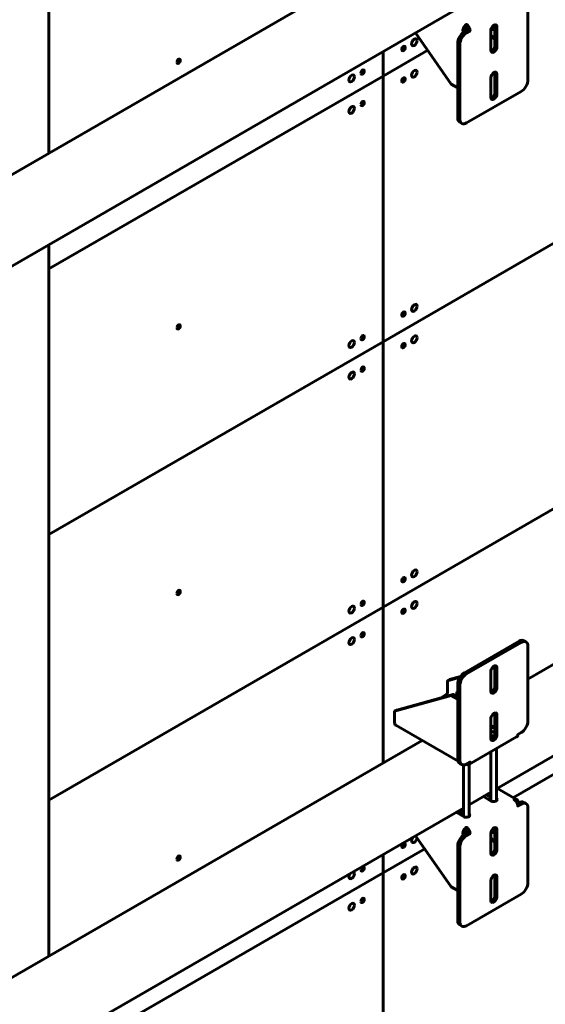
# Model space of a CAD drawing. Units: millimetres. Extents: x 14.9 to 46.2, y 10.8 to 32.3.
# Drawn here: x 19.9 to 21, y 21.1 to 23.1 of the extents above; entities that cross this region are included whole.
import ezdxf

# ---------------------------------------------------------------- set-up
doc = ezdxf.new("R2010")
doc.units = ezdxf.units.MM
doc.layers.add('PDF _Геометрия', color=7, linetype='Continuous')

msp = doc.modelspace()

# ---------------------------------------------------------------- linework, layer by layer
at = {"layer": 'PDF _Геометрия', "lineweight": 60}
for points in [[(19.9677, 22.8431), (19.9677, 24.183)], [(20.7299, 23.2831), (19.2759, 22.4437)], [(19.2117, 22.2196), (20.8145, 23.1449)], [(20.8204, 23.1058), (20.8204, 23.1009), (20.8198, 23.1005), (20.8192, 23.0999), (20.8186, 23.0993), (20.8182, 23.0985), (20.8177, 23.0977), (20.8174, 23.0969), (20.8173, 23.0961), (20.8172, 23.0953), (20.813, 23.0929), (20.8132, 23.0946), (20.8136, 23.0965), (20.8143, 23.0984), (20.8152, 23.1002), (20.8163, 23.1019), (20.8176, 23.1035), (20.819, 23.1048), (20.8204, 23.1058), (20.8219, 23.1048), (20.8233, 23.1035), (20.8246, 23.1019), (20.8257, 23.1002), (20.8266, 23.0984), (20.8273, 23.0965), (20.8277, 23.0946), (20.8279, 23.0929), (20.8209, 23.0889), (20.8182, 23.087), (20.8156, 23.0846), (20.8132, 23.0817), (20.8111, 23.0785), (20.8093, 23.075), (20.8081, 23.0715), (20.8073, 23.068), (20.807, 23.0648), (20.807, 22.9126), (20.8073, 22.9096), (20.8081, 22.9071), (20.8093, 22.905), (20.8111, 22.9036), (20.8132, 22.9028), (20.8156, 22.9027), (20.8182, 22.9033), (20.8209, 22.9046), (20.9323, 22.9688), (20.935, 22.9707), (20.9376, 22.9731), (20.94, 22.976), (20.9421, 22.9792), (20.9438, 22.9827), (20.9451, 22.9862), (20.9459, 22.9897), (20.9462, 22.993), (20.9462, 23.1451)], [(20.7166, 23.0884), (20.7893, 22.9841), (20.8028, 22.9763)], [(20.8237, 23.0953), (20.8168, 23.0913), (20.814, 23.0894), (20.8114, 23.087), (20.809, 23.0841), (20.8069, 23.0809), (20.8052, 23.0775), (20.8039, 23.0739), (20.8031, 23.0705), (20.8028, 23.0672), (20.8028, 22.915), (20.8031, 22.912), (20.8039, 22.9095), (20.8052, 22.9074), (20.8069, 22.906), (20.8111, 22.9036)], [(20.813, 23.0929), (20.8156, 23.0914), (20.8156, 23.0905)], [(20.8198, 23.093), (20.8198, 23.0938), (20.8156, 23.0914)], [(20.8172, 23.0953), (20.8198, 23.0938)], [(20.8196, 23.1002), (20.8217, 23.1001)], [(20.8204, 23.1009), (20.8211, 23.1005), (20.8217, 23.0999), (20.8223, 23.0993), (20.8228, 23.0985), (20.8232, 23.0977), (20.8235, 23.0969), (20.8236, 23.0961), (20.8237, 23.0953), (20.8279, 23.0929)], [(20.8703, 23.0531), (20.8703, 23.0933)], [(20.8784, 23.1049), (20.8784, 23.1048), (20.8787, 23.1029), (20.8787, 23.0627), (20.8784, 23.0605), (20.8777, 23.0583), (20.8765, 23.056), (20.875, 23.054), (20.8733, 23.0525), (20.8715, 23.0515), (20.8706, 23.0511)], [(20.871, 23.0968), (20.8711, 23.0967), (20.8724, 23.0958), (20.8742, 23.0952), (20.8762, 23.0951), (20.8783, 23.0953), (20.8787, 23.0954)], [(20.8829, 23.1005), (20.8829, 23.0603)], [(20.8703, 23.0854), (20.8787, 23.0735)], [(20.8784, 23.0084), (20.8784, 23.0084), (20.8787, 23.0065), (20.8787, 22.9663), (20.8784, 22.9641), (20.8777, 22.9618), (20.8765, 22.9596), (20.875, 22.9576), (20.8733, 22.956), (20.8715, 22.955), (20.8706, 22.9547)], [(20.6501, 23.0004), (19.9677, 22.6065)], [(19.9677, 22.6065), (20.6501, 23.0004)], [(20.8703, 22.9566), (20.8703, 22.9968)], [(20.8829, 23.0041), (20.8829, 22.9639)], [(21.4018, 22.8918), (20.6501, 22.4579)], [(20.6501, 22.4579), (21.4018, 22.8918)], [(19.9677, 21.2036), (19.9677, 22.656)], [(20.6501, 22.4579), (19.9677, 22.064)], [(19.9677, 22.064), (20.6501, 22.4579)], [(20.6501, 22.4579), (20.6501, 21.9154)], [(20.6501, 21.9154), (20.6501, 22.4579)], [(21.5857, 22.1376), (20.9462, 21.7684)], [(20.882, 21.5443), (21.6203, 21.9705)], [(20.6501, 21.9154), (20.6501, 21.5975)], [(20.6501, 21.5975), (20.6501, 21.9154)], [(20.9421, 21.8447), (20.9379, 21.8471), (20.9358, 21.8479), (20.9334, 21.848), (20.9308, 21.8474), (20.9281, 21.8461), (20.8168, 21.7818), (20.814, 21.7799), (20.8114, 21.7775), (20.809, 21.7746), (20.8069, 21.7714), (20.8052, 21.768), (20.8039, 21.7645), (20.8031, 21.761), (20.8028, 21.7577), (20.8028, 21.6056), (20.8031, 21.6026), (20.8039, 21.6), (20.8052, 21.598), (20.8069, 21.5965), (20.8111, 21.5941)], [(20.8192, 21.5942), (20.8204, 21.5948), (20.8219, 21.5942), (20.8233, 21.5938), (20.8246, 21.5939), (20.8257, 21.5943), (20.8266, 21.5951), (20.8273, 21.5962), (20.8277, 21.5975), (20.8279, 21.5991), (20.8209, 21.5951), (20.8182, 21.5939), (20.8156, 21.5933), (20.8132, 21.5934), (20.8111, 21.5941), (20.8093, 21.5956), (20.8081, 21.5976), (20.8073, 21.6002), (20.807, 21.6031), (20.807, 21.7553), (20.8073, 21.7586), (20.8081, 21.7621), (20.8093, 21.7656), (20.8111, 21.769), (20.8132, 21.7722), (20.8156, 21.7751), (20.8182, 21.7775), (20.8209, 21.7794), (20.9323, 21.8437), (20.935, 21.845), (20.9376, 21.8455), (20.94, 21.8455), (20.9421, 21.8447), (20.9438, 21.8432), (20.9451, 21.8412), (20.9459, 21.8386), (20.9462, 21.8357), (20.9462, 21.6835), (20.9459, 21.6802), (20.9451, 21.6767), (20.9438, 21.6732), (20.9421, 21.6698), (20.94, 21.6666), (20.9376, 21.6637), (20.935, 21.6613), (20.9323, 21.6594), (20.9253, 21.6554), (20.9252, 21.6538), (20.9248, 21.6524), (20.9241, 21.6513), (20.9231, 21.6506), (20.8257, 21.5943)], [(20.8703, 21.7442), (20.8703, 21.7844)], [(20.8784, 21.796), (20.8784, 21.7959), (20.8787, 21.794), (20.8787, 21.7538), (20.8784, 21.7516), (20.8777, 21.7493), (20.8765, 21.7471), (20.875, 21.7451), (20.8733, 21.7436), (20.8715, 21.7425), (20.8706, 21.7422)], [(20.8722, 21.7906), (20.8787, 21.7924)], [(20.8732, 21.7921), (20.8787, 21.7937)], [(20.8829, 21.7916), (20.8829, 21.7514)], [(20.7695, 21.7309), (20.7787, 21.7363), (20.7793, 21.7367), (20.7799, 21.7373), (20.7805, 21.7379), (20.781, 21.7387), (20.7814, 21.7395), (20.7817, 21.7403), (20.7819, 21.7411), (20.7819, 21.7419), (20.7819, 21.7655), (20.8076, 21.7726)], [(20.8087, 21.7741), (20.7861, 21.7679), (20.7819, 21.7655)], [(20.8006, 21.7402), (20.8006, 21.7335)], [(20.8028, 21.7429), (20.8027, 21.7428), (20.8014, 21.7419), (20.8007, 21.7408), (20.8007, 21.7396), (20.8015, 21.7385), (20.8028, 21.7376), (20.8028, 21.7376)], [(20.6738, 21.703), (20.678, 21.7055), (20.7935, 21.7376)], [(20.8028, 21.7275), (20.7893, 21.7352), (20.6738, 21.703), (20.6738, 21.6795), (20.674, 21.6779), (20.6744, 21.6765), (20.6751, 21.6754), (20.676, 21.6747), (20.676, 21.6747), (20.8035, 21.6011)], [(20.7893, 21.7352), (20.7935, 21.7376), (20.8028, 21.7323)], [(20.8784, 21.6995), (20.8784, 21.6995), (20.8787, 21.6976), (20.8787, 21.6574), (20.8784, 21.6552), (20.8777, 21.6529), (20.8765, 21.6507), (20.875, 21.6487), (20.8733, 21.6471), (20.8715, 21.6461), (20.8706, 21.6458)], [(20.8703, 21.6477), (20.8703, 21.6879)], [(20.8742, 21.6968), (20.8742, 21.6968), (20.8762, 21.6967), (20.8783, 21.6969), (20.8787, 21.697)], [(20.8829, 21.6952), (20.8829, 21.655)], [(20.8703, 21.6745), (20.8704, 21.6743), (20.8713, 21.6732), (20.8727, 21.6724), (20.8746, 21.6719), (20.8766, 21.6718), (20.8786, 21.6721), (20.8787, 21.6721)], [(20.8787, 21.6697), (20.8787, 21.6697), (20.8774, 21.6696), (20.8761, 21.6695), (20.8748, 21.6696), (20.8736, 21.6697), (20.8724, 21.6699), (20.8712, 21.6703), (20.8703, 21.6706)], [(20.8787, 21.6682), (20.8736, 21.6697), (20.8732, 21.6698), (20.8703, 21.6698)], [(20.8787, 21.6612), (20.8736, 21.6613), (20.8732, 21.6614), (20.8703, 21.6623)], [(20.877, 21.6612), (20.8761, 21.6611), (20.8748, 21.6612), (20.8736, 21.6613), (20.8724, 21.6616), (20.8712, 21.6619), (20.8703, 21.6622)], [(20.8787, 21.6599), (20.8736, 21.6613), (20.8732, 21.6614), (20.8703, 21.6614)], [(20.7299, 21.6435), (19.2759, 20.8042)], [(20.8776, 21.6529), (20.8736, 21.653), (20.8732, 21.653), (20.8703, 21.6539)], [(20.8703, 21.6513), (20.8716, 21.651), (20.8746, 21.6506), (20.8764, 21.6505)], [(20.8703, 21.6487), (20.8716, 21.6484), (20.8744, 21.648)], [(20.8702, 21.62), (20.8702, 21.5203)], [(20.882, 21.5204), (20.882, 21.6268)], [(20.8145, 21.5932), (20.8145, 21.4881)], [(20.8204, 21.5948), (20.8204, 21.5948)], [(20.8264, 21.4883), (20.8264, 21.5947)], [(20.9231, 21.523), (20.8841, 21.5455)], [(20.8204, 21.4662), (20.819, 21.4652), (20.8176, 21.464), (20.8163, 21.4624), (20.8152, 21.4607), (20.8143, 21.4589), (20.8136, 21.457), (20.8132, 21.4551), (20.813, 21.4534), (20.8172, 21.4558), (20.8173, 21.4565), (20.8174, 21.4574), (20.8177, 21.4582), (20.8182, 21.459), (20.8186, 21.4597), (20.8192, 21.4604), (20.8198, 21.461), (20.8204, 21.4614), (20.8211, 21.461), (20.8217, 21.4604), (20.8223, 21.4597), (20.8228, 21.459), (20.8232, 21.4582), (20.8235, 21.4574), (20.8236, 21.4565), (20.8237, 21.4558), (20.8279, 21.4534), (20.8209, 21.4494), (20.8182, 21.4475), (20.8156, 21.445), (20.8132, 21.4422), (20.8111, 21.439), (20.8093, 21.4355), (20.8081, 21.432), (20.8073, 21.4285), (20.807, 21.4252), (20.807, 21.2731), (20.8073, 21.2701), (20.8081, 21.2675), (20.8093, 21.2655), (20.8111, 21.2641), (20.8132, 21.2633), (20.8156, 21.2632), (20.8182, 21.2638), (20.8209, 21.265), (20.9323, 21.3293), (20.935, 21.3312), (20.9376, 21.3336), (20.94, 21.3365), (20.9421, 21.3397), (20.9438, 21.3432), (20.9451, 21.3467), (20.9459, 21.3502), (20.9462, 21.3534), (20.9462, 21.5056), (20.9459, 21.5086), (20.9451, 21.5111), (20.9438, 21.5132), (20.9421, 21.5146), (20.94, 21.5154), (20.9376, 21.5155), (20.935, 21.5149), (20.9323, 21.5136), (20.9253, 21.5096), (20.9252, 21.5114), (20.9248, 21.5132), (20.9241, 21.5151), (20.9231, 21.5169), (20.922, 21.5187), (20.9207, 21.5202), (20.9193, 21.5215), (20.9179, 21.5225), (20.9193, 21.5232), (20.9207, 21.5235), (20.922, 21.5234), (20.9231, 21.523), (20.9241, 21.5222), (20.9248, 21.5212), (20.9252, 21.5198), (20.9253, 21.5182), (20.9231, 21.5169)], [(20.8264, 21.5122), (20.8702, 21.5375)], [(20.8553, 21.5289), (20.8713, 21.5197), (20.8732, 21.5189), (20.8755, 21.5185), (20.8779, 21.5186), (20.8801, 21.5192), (20.8818, 21.5202), (20.8828, 21.5215), (20.883, 21.5228), (20.8824, 21.5242), (20.882, 21.5245)], [(20.8702, 21.5267), (20.8608, 21.5321)], [(20.8702, 21.5315), (20.865, 21.5345)], [(20.8657, 21.5229), (20.8664, 21.5233), (20.8688, 21.5244), (20.8702, 21.5249)], [(20.9253, 21.5182), (20.9279, 21.5167), (20.9243, 21.5146)], [(20.9421, 21.5146), (20.9379, 21.517), (20.9358, 21.5178), (20.9334, 21.5179), (20.9308, 21.5173), (20.9281, 21.516), (20.9245, 21.514)], [(19.2117, 20.5801), (20.8145, 21.5054)], [(20.8012, 21.4977), (20.8015, 21.4974), (20.8028, 21.4965), (20.8046, 21.4959), (20.8066, 21.4957), (20.8087, 21.496), (20.8104, 21.4966), (20.8108, 21.4968)], [(20.8145, 21.4946), (20.8052, 21.5)], [(20.8145, 21.4994), (20.8093, 21.5024)], [(20.9279, 21.5167), (20.9279, 21.5159)], [(20.7996, 21.4968), (20.8156, 21.4875), (20.8175, 21.4867), (20.8198, 21.4864), (20.8222, 21.4865), (20.8244, 21.4871), (20.8261, 21.4881), (20.8271, 21.4893), (20.8273, 21.4907), (20.8267, 21.492), (20.8264, 21.4924)], [(20.81, 21.4907), (20.8107, 21.4911), (20.8131, 21.4923), (20.8145, 21.4927)], [(20.8196, 21.4607), (20.8217, 21.4606)], [(20.8204, 21.4614), (20.8204, 21.4662), (20.8219, 21.4652), (20.8233, 21.464), (20.8246, 21.4624), (20.8257, 21.4607), (20.8266, 21.4589), (20.8273, 21.457), (20.8277, 21.4551), (20.8279, 21.4534)], [(20.8784, 21.4654), (20.8784, 21.4653), (20.8787, 21.4634), (20.8787, 21.4232), (20.8784, 21.421), (20.8777, 21.4187), (20.8765, 21.4165), (20.875, 21.4145), (20.8733, 21.413), (20.8715, 21.4119), (20.8706, 21.4116)], [(20.8829, 21.461), (20.8829, 21.4208)], [(20.7166, 21.4488), (20.7893, 21.3446), (20.8028, 21.3368)], [(20.8237, 21.4558), (20.8168, 21.4518), (20.814, 21.4499), (20.8114, 21.4475), (20.809, 21.4446), (20.8069, 21.4414), (20.8052, 21.4379), (20.8039, 21.4344), (20.8031, 21.4309), (20.8028, 21.4277), (20.8028, 21.2755), (20.8031, 21.2725), (20.8039, 21.27), (20.8052, 21.2679), (20.8069, 21.2665), (20.8111, 21.2641)], [(20.813, 21.4534), (20.8156, 21.4519), (20.8156, 21.451)], [(20.8198, 21.4535), (20.8198, 21.4543), (20.8156, 21.4519)], [(20.8172, 21.4558), (20.8198, 21.4543)], [(20.8703, 21.4136), (20.8703, 21.4538)], [(20.8703, 21.4459), (20.8787, 21.4339)], [(20.871, 21.4573), (20.8711, 21.4572), (20.8724, 21.4563), (20.8742, 21.4557), (20.8762, 21.4555), (20.8783, 21.4558), (20.8787, 21.4559)], [(20.5916, 21.3713), (20.5914, 21.3731), (20.5907, 21.3744), (20.5896, 21.3752), (20.5891, 21.3753)], [(20.8703, 21.3171), (20.8703, 21.3573)], [(20.8784, 21.3689), (20.8784, 21.3689), (20.8787, 21.367), (20.8787, 21.3268), (20.8784, 21.3246), (20.8777, 21.3223), (20.8765, 21.3201), (20.875, 21.3181), (20.8733, 21.3165), (20.8715, 21.3155), (20.8706, 21.3152)], [(20.8829, 21.3646), (20.8829, 21.3244)]]:
    msp.add_lwpolyline(points, dxfattribs=at)
for points in [[(20.6501, 23.05), (20.6501, 23.0004), (20.6501, 22.4579), (20.6501, 23.0004), (20.7413, 23.053), (20.6501, 23.0004)], [(21.5301, 22.4235), (21.4853, 22.3976), (20.6501, 21.9154), (19.9677, 21.5215), (20.6501, 21.9154), (21.4853, 22.3976), (21.4853, 22.0796), (21.4853, 22.3976)], [(20.9166, 21.5268), (21.4018, 21.8069)], [(20.6501, 21.3729), (20.7353, 21.4221)], [(20.6501, 21.4105), (20.6501, 21.3729), (19.9677, 20.979), (20.6501, 21.3729), (20.6501, 20.8305), (21.4853, 21.3126), (20.6501, 20.8305), (20.6501, 21.3729)]]:
    msp.add_lwpolyline(points, close=True, dxfattribs=at)
for centre, major_axis, ratio, start_param, end_param in [((20.8766, 23.0969), (0.00444, 0.00766), 0.576924, 5.497661, 8.639918), ((20.7141, 23.0695), (0.00394, 0.00683), 0.577135, 5.497484, 11.780669), ((20.6919, 23.0567), (0.00245, 0.00426), 0.580392, 2.358123, 8.641308), ((20.8766, 23.0567), (0.00442, 0.00767), 0.578084, 2.356766, 5.497375), ((20.2325, 23.0306), (0.00246, 0.00426), 0.576492, 2.356984, 8.640169), ((20.6084, 23.0084), (0.00246, 0.00426), 0.579021, 2.35726, 8.640445), ((20.7141, 23.0052), (0.00394, 0.00682), 0.577135, 5.495328, 11.778513), ((20.8766, 23.0004), (0.00443, 0.00769), 0.575969, 5.495133, 8.635648), ((20.5861, 22.9956), (0.00393, 0.00683), 0.576857, 5.497353, 11.780538), ((20.6919, 22.9924), (0.00246, 0.00426), 0.579021, 2.357261243270617, 8.640446550450202), ((20.6084, 22.9442), (0.00245, 0.00425), 0.579019, 2.360718280340986, 8.64390358752057), ((20.8766, 22.9603), (0.00442, 0.00767), 0.578084, 2.356766, 5.497375), ((20.5861, 22.9313), (0.00393, 0.00683), 0.576088, 5.496926451718156, 11.78011175889774), ((20.7141, 22.527), (0.00394, 0.00682), 0.577904, 5.497918301003307, 11.78110360818289), ((20.6919, 22.5142), (0.00245, 0.00426), 0.578483, 2.356492, 8.639677), ((20.2325, 22.4881), (0.00247, 0.00427), 0.576492, 2.356989, 8.640174), ((20.6084, 22.466), (0.00246, 0.00426), 0.579021, 2.357261222769434, 8.64044652994902), ((20.7141, 22.4627), (0.00394, 0.00682), 0.577135, 5.495329, 11.778514), ((20.5861, 22.4531), (0.00393, 0.00683), 0.576857, 5.497353, 11.780538), ((20.6919, 22.4499), (0.00245, 0.00425), 0.579021, 2.357256, 8.640441), ((20.6084, 22.4017), (0.00245, 0.00425), 0.579019, 2.36072, 8.643905), ((20.5861, 22.3888), (0.00393, 0.00683), 0.576857, 5.497353, 11.780538), ((20.7141, 21.9845), (0.00394, 0.00682), 0.577904, 5.497918369979491, 11.78110367715908), ((20.6919, 21.9717), (0.00245, 0.00426), 0.578483, 2.35649, 8.639675), ((20.2325, 21.9456), (0.00246, 0.00426), 0.576491, 2.353531204647791, 8.636716511827377), ((20.6084, 21.9235), (0.00246, 0.00426), 0.579021, 2.35726, 8.640445), ((20.7141, 21.9202), (0.00394, 0.00682), 0.577135, 5.497484258190789, 11.78066956537038), ((20.5861, 21.9106), (0.00393, 0.00683), 0.576857, 5.497353, 11.780538), ((20.6919, 21.9074), (0.00246, 0.00425), 0.579021, 2.357255, 8.64044), ((20.6084, 21.8592), (0.00246, 0.00425), 0.579019, 2.360719, 8.643904), ((20.5861, 21.8463), (0.00393, 0.00683), 0.576857, 5.497353, 11.780538), ((20.8766, 21.788), (0.00444, 0.00767), 0.576924, 5.497659, 8.641844), ((20.8766, 21.7478), (0.00443, 0.00765), 0.579033, 2.357392, 5.503545), ((20.8766, 21.6915), (0.00444, 0.00766), 0.576924, 5.497659, 8.641844), ((20.8766, 21.6513), (0.00443, 0.00765), 0.579033, 2.357393, 5.503543), ((20.8766, 21.4574), (0.00443, 0.00769), 0.575969, 5.495133, 8.635648), ((20.7141, 21.442), (0.00394, 0.0068), 0.578987, 1.368267, 5.38067), ((20.6919, 21.4292), (0.00245, 0.00426), 0.578483, 2.356492, 8.639677), ((20.8766, 21.4172), (0.00442, 0.00767), 0.578083, 2.354844, 5.497381), ((20.2325, 21.4031), (0.00247, 0.00427), 0.576491, 2.353534310002448, 8.636719617182035), ((20.6084, 21.381), (0.00246, 0.00426), 0.579021, 2.357261, 8.640446), ((20.7141, 21.3778), (0.00394, 0.00682), 0.577135, 5.497488, 11.780673), ((20.5861, 21.3681), (0.00393, 0.0068), 0.579279, 1.366837, 5.503784), ((20.6919, 21.3649), (0.00246, 0.00425), 0.579021, 2.357255, 8.64044), ((20.8766, 21.3609), (0.00443, 0.00769), 0.575968, 5.497046, 8.635658), ((20.6084, 21.3167), (0.00246, 0.00425), 0.579021, 2.357256, 8.640441), ((20.8766, 21.3208), (0.00442, 0.00767), 0.578083, 2.354845, 5.49738), ((20.5861, 21.3038), (0.00393, 0.00683), 0.576857, 5.497353, 11.780538)]:
    msp.add_ellipse(centre, major_axis=major_axis, ratio=ratio, start_param=start_param, end_param=end_param, dxfattribs=at)

doc.saveas('drawing.dxf')
